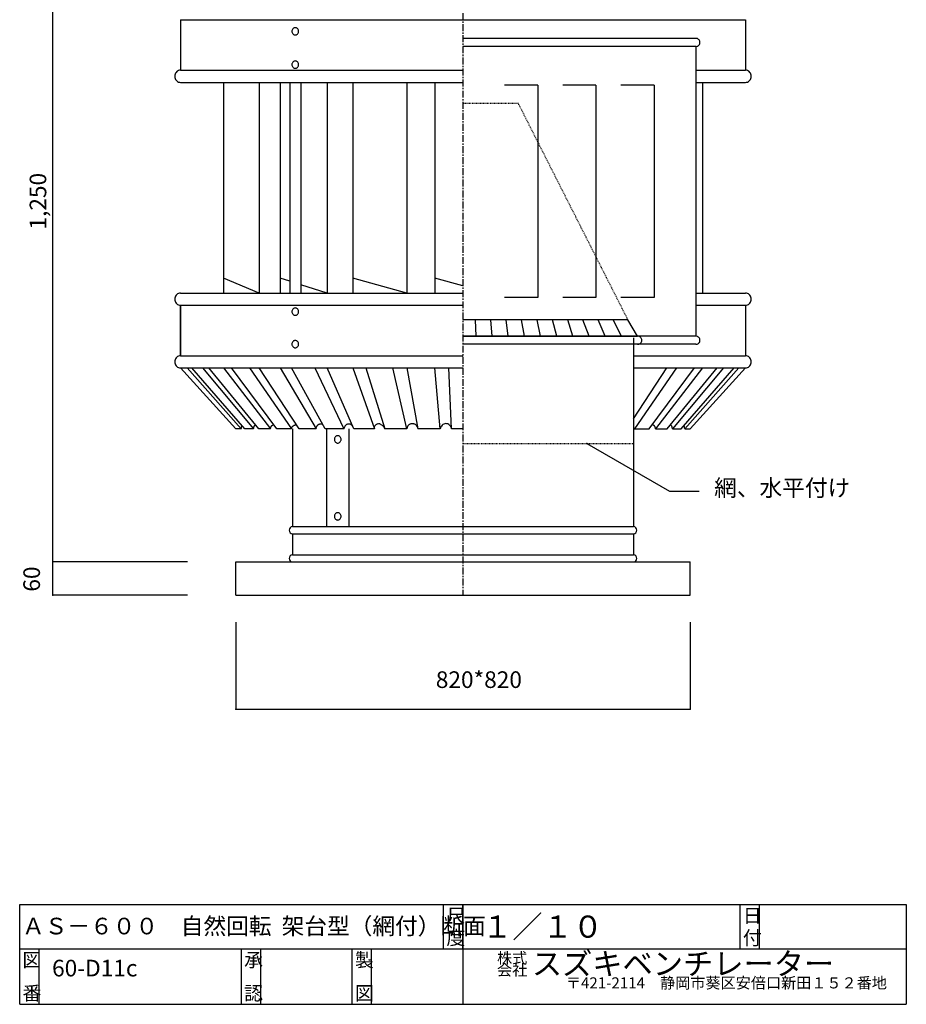
# Model space of a CAD drawing. Extents: x 250 to 1850, y 90 to 2851.
# Drawn here: x 250 to 1850, y 90 to 1866 of the extents above; entities that cross this region are included whole.
import ezdxf

# ---------------------------------------------------------------- set-up
doc = ezdxf.new("R2010")
doc.units = 0
doc.linetypes.add('CENTER2', pattern=[20, 12.5, -2.5, 2.5, -2.5])
doc.linetypes.add('DASHED1', pattern=[2.5, 1.25, -1.25])
for name, color, linetype in [('0-1', 7, 'CONTINUOUS'), ('0-2', 7, 'CONTINUOUS'), ('0-4', 7, 'CONTINUOUS'), ('0-8', 7, 'CONTINUOUS'), ('0-d', 7, 'CONTINUOUS')]:
    doc.layers.add(name, color=color, linetype=linetype)
doc.styles.get("Standard").update_dxf_attribs({"font": 'TXT', "bigfont": 'BIGFONT'})

msp = doc.modelspace()

# ---------------------------------------------------------------- linework, layer by layer
at = {"layer": '0-1', "color": 7, "linetype": 'CENTER2'}
msp.add_line((1050, 2137.8376), (1050, 827.83768), dxfattribs=at)
at = {"layer": '0-2', "color": 3, "linetype": 'CONTINUOUS'}
for p, q in [((539.99982, 1865.9075), (1560.0012, 1865.9075)), ((539.99982, 1865.9075), (539.99982, 1774.7667)), ((1560.0002, 1865.9075), (1560.0002, 1774.7667)), ((741.58796, 1847.1896), (741.3173, 1846.0819)), ((742.02991, 1848.2289), (741.58796, 1847.1896)), ((742.62973, 1849.1683), (742.02991, 1848.2289)), ((743.36919, 1849.9792), (742.62973, 1849.1683)), ((744.22582, 1850.637), (743.36919, 1849.9792)), ((745.1736, 1851.1216), (744.22582, 1850.637)), ((746.18372, 1851.4184), (745.1736, 1851.1216)), ((747.22549, 1851.5184), (746.18372, 1851.4184)), ((748.26726, 1851.4184), (747.22549, 1851.5184)), ((749.27738, 1851.1216), (748.26726, 1851.4184)), ((750.22516, 1850.637), (749.27738, 1851.1216)), ((751.08179, 1849.9792), (750.22516, 1850.637)), ((751.82125, 1849.1683), (751.08179, 1849.9792)), ((752.42107, 1848.2289), (751.82125, 1849.1683)), ((752.86302, 1847.1896), (752.42107, 1848.2289)), ((753.13368, 1846.0819), (752.86302, 1847.1896)), ((741.3173, 1846.0819), (741.22616, 1844.9394)), ((741.22616, 1844.9394), (741.3173, 1843.797)), ((741.3173, 1843.797), (741.58796, 1842.6893)), ((741.58796, 1842.6893), (742.02991, 1841.65)), ((742.02991, 1841.65), (742.62973, 1840.7106)), ((742.62973, 1840.7106), (743.36919, 1839.8997)), ((743.36919, 1839.8997), (744.22582, 1839.2419)), ((744.22582, 1839.2419), (745.1736, 1838.7573)), ((745.1736, 1838.7573), (746.18372, 1838.4605)), ((746.18372, 1838.4605), (747.22549, 1838.3605)), ((747.22549, 1838.3605), (748.26726, 1838.4605)), ((748.26726, 1838.4605), (749.27738, 1838.7573)), ((749.27738, 1838.7573), (750.22516, 1839.2419)), ((750.22516, 1839.2419), (751.08179, 1839.8997)), ((751.08179, 1839.8997), (751.82125, 1840.7106)), ((751.82125, 1840.7106), (752.42107, 1841.65)), ((752.42107, 1841.65), (752.86302, 1842.6893)), ((752.86302, 1842.6893), (753.13368, 1843.797)), ((753.22482, 1844.9394), (753.13368, 1846.0819)), ((753.13368, 1843.797), (753.22482, 1844.9394)), ((1469.9999, 1832.2092), (1050, 1832.2092)), ((1470.3222, 1832.2085), (1470.0004, 1832.2085)), ((1471.6221, 1832.0694), (1470.3222, 1832.2085)), ((1472.8776, 1831.7112), (1471.6221, 1832.0694)), ((1474.0506, 1831.1446), (1472.8776, 1831.7112)), ((1475.1054, 1830.387), (1474.0506, 1831.1446)), ((1476.01, 1829.4614), (1475.1054, 1830.387)), ((1476.7369, 1828.3958), (1476.01, 1829.4614)), ((1469.9999, 1817.5033), (1050, 1817.5033)), ((1470.0004, 1817.504), (1471.3052, 1817.5883)), ((1471.3052, 1817.5883), (1472.5752, 1817.8934)), ((1472.5752, 1817.8934), (1473.7719, 1818.4101)), ((1473.7719, 1818.4101), (1474.8589, 1819.1227)), ((1474.8589, 1819.1227), (1475.8032, 1820.0095)), ((1475.8032, 1820.0095), (1476.576, 1821.0435)), ((1476.576, 1821.0435), (1477.1539, 1822.1934)), ((1477.264, 1827.2226), (1476.7369, 1828.3958)), ((1477.1539, 1822.1934), (1477.5194, 1823.4242)), ((1477.5753, 1825.9776), (1477.264, 1827.2226)), ((1477.5194, 1823.4242), (1477.6613, 1824.6985)), ((1477.6613, 1824.6985), (1477.5753, 1825.9776)), ((741.3173, 1785.9978), (741.22616, 1784.8554)), ((741.22616, 1784.8554), (741.3173, 1783.7129)), ((741.58796, 1787.1055), (741.3173, 1785.9978)), ((741.3173, 1783.7129), (741.58796, 1782.6052)), ((742.02991, 1788.1448), (741.58796, 1787.1055)), ((741.58796, 1782.6052), (742.02991, 1781.5659)), ((742.62973, 1789.0842), (742.02991, 1788.1448)), ((742.02991, 1781.5659), (742.62973, 1780.6265)), ((743.36919, 1789.8951), (742.62973, 1789.0842)), ((742.62973, 1780.6265), (743.36919, 1779.8156)), ((744.22582, 1790.5529), (743.36919, 1789.8951)), ((743.36919, 1779.8156), (744.22582, 1779.1578)), ((745.1736, 1791.0375), (744.22582, 1790.5529)), ((744.22582, 1779.1578), (745.1736, 1778.6732)), ((746.18372, 1791.3344), (745.1736, 1791.0375)), ((745.1736, 1778.6732), (746.18372, 1778.3764)), ((747.22549, 1791.4343), (746.18372, 1791.3344)), ((746.18372, 1778.3764), (747.22549, 1778.2764)), ((748.26726, 1791.3344), (747.22549, 1791.4343)), ((747.22549, 1778.2764), (748.26726, 1778.3764)), ((749.27738, 1791.0375), (748.26726, 1791.3344)), ((748.26726, 1778.3764), (749.27738, 1778.6732)), ((750.22516, 1790.5529), (749.27738, 1791.0375)), ((749.27738, 1778.6732), (750.22516, 1779.1578)), ((751.08179, 1789.8951), (750.22516, 1790.5529)), ((750.22516, 1779.1578), (751.08179, 1779.8156)), ((751.82125, 1789.0842), (751.08179, 1789.8951)), ((751.08179, 1779.8156), (751.82125, 1780.6265)), ((752.42107, 1788.1448), (751.82125, 1789.0842)), ((751.82125, 1780.6265), (752.42107, 1781.5659)), ((752.86302, 1787.1055), (752.42107, 1788.1448)), ((752.42107, 1781.5659), (752.86302, 1782.6052)), ((753.13368, 1785.9978), (752.86302, 1787.1055)), ((752.86302, 1782.6052), (753.13368, 1783.7129)), ((753.22482, 1784.8554), (753.13368, 1785.9978)), ((753.13368, 1783.7129), (753.22482, 1784.8554)), ((530.15329, 1765.7061), (530.0014, 1763.8022)), ((530.0014, 1763.8022), (530.15329, 1761.8982)), ((530.60437, 1767.5522), (530.15329, 1765.7061)), ((530.15329, 1761.8982), (530.60437, 1760.0521)), ((531.34093, 1769.2844), (530.60437, 1767.5522)), ((530.60437, 1760.0521), (531.34093, 1758.32)), ((532.34058, 1770.85), (531.34093, 1769.2844)), ((531.34093, 1758.32), (532.34058, 1756.7544)), ((533.57296, 1772.2014), (532.34058, 1770.85)), ((535.00061, 1773.2976), (533.57296, 1772.2014)), ((536.58016, 1774.1053), (535.00061, 1773.2976)), ((538.26362, 1774.6), (536.58016, 1774.1053)), ((539.99982, 1774.7666), (538.26362, 1774.6)), ((539.99982, 1774.7667), (1050, 1774.7667)), ((1469.9999, 1774.7667), (1560.0012, 1774.7667)), ((1561.7364, 1774.6), (1560.0002, 1774.7666)), ((1563.4199, 1774.1053), (1561.7364, 1774.6)), ((1564.9994, 1773.2976), (1563.4199, 1774.1053)), ((1566.4271, 1772.2014), (1564.9994, 1773.2976)), ((1567.6595, 1770.85), (1566.4271, 1772.2014)), ((1568.6591, 1769.2844), (1567.6595, 1770.85)), ((1567.6595, 1756.7544), (1568.6591, 1758.32)), ((1569.3957, 1767.5522), (1568.6591, 1769.2844)), ((1568.6591, 1758.32), (1569.3957, 1760.0521)), ((1569.8468, 1765.7061), (1569.3957, 1767.5522)), ((1569.3957, 1760.0521), (1569.8468, 1761.8982)), ((1569.9987, 1763.8022), (1569.8468, 1765.7061)), ((1569.8468, 1761.8982), (1569.9987, 1763.8022)), ((532.34058, 1756.7544), (533.57296, 1755.403)), ((533.57296, 1755.403), (535.00061, 1754.3068)), ((535.00061, 1754.3068), (536.58016, 1753.499)), ((536.58016, 1753.499), (538.26362, 1753.0044)), ((538.26362, 1753.0044), (539.99982, 1752.8378)), ((539.99982, 1752.8376), (1050, 1752.8376)), ((617.63605, 1752.8376), (617.63605, 1372.8375)), ((682.30495, 1752.8376), (682.30495, 1372.8375)), ((720.11573, 1752.8376), (720.11573, 1372.8375)), ((737.22521, 1752.8376), (737.22521, 1372.8375)), ((757.22577, 1752.8376), (757.22577, 1372.8375)), ((804.87378, 1752.8376), (804.87378, 1372.8375)), ((851.00473, 1752.8376), (851.00473, 1372.8375)), ((948.55318, 1752.8376), (948.55318, 1372.8375)), ((999.0314, 1752.8376), (999.0314, 1372.8375)), ((1184.9997, 1747.7765), (1125, 1747.7765)), ((1184.9997, 1747.7765), (1184.9997, 1364.8402)), ((1290.0003, 1747.7765), (1230.0001, 1747.7765)), ((1290.0003, 1747.7765), (1290.0003, 1364.8402)), ((1394.9999, 1747.7765), (1334.9997, 1747.7765)), ((1394.9999, 1747.7765), (1394.9999, 1364.8402)), ((1469.9999, 1752.8376), (1560.0012, 1752.8376)), ((1482.364, 1752.8376), (1482.364, 1372.8375)), ((1560.0002, 1752.8378), (1561.7364, 1753.0044)), ((1561.7364, 1753.0044), (1563.4199, 1753.499)), ((1563.4199, 1753.499), (1564.9994, 1754.3068)), ((1564.9994, 1754.3068), (1566.4271, 1755.403)), ((1566.4271, 1755.403), (1567.6595, 1756.7544)), ((682.30495, 1372.8375), (617.63605, 1399.418)), ((737.22521, 1394.0525), (720.11573, 1399.418)), ((804.87378, 1372.8375), (757.22577, 1387.7799)), ((948.55318, 1372.8375), (851.00473, 1399.418)), ((1050, 1386.1275), (999.0314, 1399.418)), ((532.34207, 1368.9207), (531.34242, 1367.3551)), ((533.57444, 1370.2721), (532.34207, 1368.9207)), ((535.00209, 1371.3684), (533.57444, 1370.2721)), ((536.58165, 1372.1761), (535.00209, 1371.3684)), ((538.2651, 1372.6707), (536.58165, 1372.1761)), ((540.00131, 1372.8373), (538.2651, 1372.6707)), ((540.00131, 1372.8375), (1050, 1372.8375)), ((1469.9999, 1372.8375), (1560.0032, 1372.8375)), ((1561.7374, 1372.6707), (1560.0012, 1372.8373)), ((1563.4209, 1372.1761), (1561.7374, 1372.6707)), ((1565.0004, 1371.3684), (1563.4209, 1372.1761)), ((1566.4281, 1370.2721), (1565.0004, 1371.3684)), ((1567.6605, 1368.9207), (1566.4281, 1370.2721)), ((1568.6601, 1367.3551), (1567.6605, 1368.9207)), ((530.15478, 1363.7769), (530.00288, 1361.8729)), ((530.00288, 1361.8729), (530.15478, 1359.969)), ((530.60586, 1365.623), (530.15478, 1363.7769)), ((530.15478, 1359.969), (530.60586, 1358.1229)), ((531.34242, 1367.3551), (530.60586, 1365.623)), ((530.60586, 1358.1229), (531.34242, 1356.3907)), ((531.34242, 1356.3907), (532.34207, 1354.8251)), ((532.34207, 1354.8251), (533.57444, 1353.4737)), ((533.57444, 1353.4737), (535.00209, 1352.3775)), ((535.00209, 1352.3775), (536.58165, 1351.5698)), ((536.58165, 1351.5698), (538.2651, 1351.0751)), ((538.2651, 1351.0751), (540.00131, 1350.9085)), ((539.99982, 1259.7672), (539.99982, 1350.9094)), ((540.00131, 1350.9084), (540.00032, 1259.7668)), ((540.00131, 1350.9084), (1050, 1350.9084)), ((1184.9997, 1364.8402), (1125, 1364.8402)), ((1290.0003, 1364.8402), (1230.0001, 1364.8402)), ((1394.9999, 1364.8402), (1334.9997, 1364.8402)), ((1469.9999, 1350.9084), (1560.0032, 1350.9084)), ((1560.0012, 1350.9084), (1560.0002, 1259.7668)), ((1560.0012, 1350.9085), (1561.7374, 1351.0751)), ((1561.7374, 1351.0751), (1563.4209, 1351.5698)), ((1563.4209, 1351.5698), (1565.0004, 1352.3775)), ((1565.0004, 1352.3775), (1566.4281, 1353.4737)), ((1566.4281, 1353.4737), (1567.6605, 1354.8251)), ((1567.6605, 1354.8251), (1568.6601, 1356.3907)), ((1569.3967, 1365.623), (1568.6601, 1367.3551)), ((1568.6601, 1356.3907), (1569.3967, 1358.1229)), ((1569.8477, 1363.7769), (1569.3967, 1365.623)), ((1569.3967, 1358.1229), (1569.8477, 1359.969)), ((1569.9996, 1361.8729), (1569.8477, 1363.7769)), ((1569.8477, 1359.969), (1569.9996, 1361.8729)), ((741.3173, 1340.4716), (741.22616, 1339.3292)), ((741.22616, 1339.3292), (741.3173, 1338.1868)), ((741.58796, 1341.5793), (741.3173, 1340.4716)), ((741.3173, 1338.1868), (741.58796, 1337.079)), ((742.02991, 1342.6186), (741.58796, 1341.5793)), ((741.58796, 1337.079), (742.02991, 1336.0397)), ((742.62973, 1343.558), (742.02991, 1342.6186)), ((742.02991, 1336.0397), (742.62973, 1335.1003)), ((743.36919, 1344.3689), (742.62973, 1343.558)), ((742.62973, 1335.1003), (743.36919, 1334.2894)), ((744.22582, 1345.0267), (743.36919, 1344.3689)), ((743.36919, 1334.2894), (744.22582, 1333.6316)), ((745.1736, 1345.5114), (744.22582, 1345.0267)), ((744.22582, 1333.6316), (745.1736, 1333.147)), ((746.18372, 1345.8082), (745.1736, 1345.5114)), ((745.1736, 1333.147), (746.18372, 1332.8502)), ((747.22549, 1345.9081), (746.18372, 1345.8082)), ((746.18372, 1332.8502), (747.22549, 1332.7502)), ((748.26726, 1345.8082), (747.22549, 1345.9081)), ((747.22549, 1332.7502), (748.26726, 1332.8502)), ((749.27738, 1345.5114), (748.26726, 1345.8082)), ((748.26726, 1332.8502), (749.27738, 1333.147)), ((750.22516, 1345.0267), (749.27738, 1345.5114)), ((749.27738, 1333.147), (750.22516, 1333.6316)), ((751.08179, 1344.3689), (750.22516, 1345.0267)), ((750.22516, 1333.6316), (751.08179, 1334.2894)), ((751.82125, 1343.558), (751.08179, 1344.3689)), ((751.08179, 1334.2894), (751.82125, 1335.1003)), ((752.42107, 1342.6186), (751.82125, 1343.558)), ((751.82125, 1335.1003), (752.42107, 1336.0397)), ((752.86302, 1341.5793), (752.42107, 1342.6186)), ((752.42107, 1336.0397), (752.86302, 1337.079)), ((753.13368, 1340.4716), (752.86302, 1341.5793)), ((752.86302, 1337.079), (753.13368, 1338.1868)), ((753.22482, 1339.3292), (753.13368, 1340.4716)), ((753.13368, 1338.1868), (753.22482, 1339.3292)), ((1347.6775, 1324.5247), (1050, 1324.5247)), ((1071.9395, 1324.5247), (1073.2163, 1295.1135)), ((1102.3944, 1295.1135), (1099.9868, 1324.5247)), ((1131.573, 1295.1135), (1127.9574, 1324.5247)), ((1160.7516, 1295.1135), (1155.8434, 1324.5247)), ((1189.9302, 1295.1135), (1183.6353, 1324.5247)), ((1219.1083, 1295.1135), (1211.3224, 1324.5247)), ((1248.2864, 1295.1135), (1238.8931, 1324.5247)), ((1277.465, 1295.1135), (1266.3312, 1324.5247)), ((1306.6436, 1295.1135), (1293.6228, 1324.5247)), ((1335.8217, 1295.1135), (1320.7457, 1324.5247)), ((1365.0003, 1295.1135), (1347.6775, 1324.5247)), ((741.3173, 1281.8787), (741.22616, 1280.7363)), ((741.22616, 1280.7363), (741.3173, 1279.5939)), ((741.58796, 1282.9864), (741.3173, 1281.8787)), ((741.3173, 1279.5939), (741.58796, 1278.4862)), ((742.02991, 1284.0258), (741.58796, 1282.9864)), ((742.62973, 1284.9651), (742.02991, 1284.0258)), ((743.36919, 1285.776), (742.62973, 1284.9651)), ((744.22582, 1286.4338), (743.36919, 1285.776)), ((745.1736, 1286.9185), (744.22582, 1286.4338)), ((746.18372, 1287.2153), (745.1736, 1286.9185)), ((747.22549, 1287.3152), (746.18372, 1287.2153)), ((748.26726, 1287.2153), (747.22549, 1287.3152)), ((749.27738, 1286.9185), (748.26726, 1287.2153)), ((750.22516, 1286.4338), (749.27738, 1286.9185)), ((751.08179, 1285.776), (750.22516, 1286.4338)), ((751.82125, 1284.9651), (751.08179, 1285.776)), ((752.42107, 1284.0258), (751.82125, 1284.9651)), ((752.86302, 1282.9864), (752.42107, 1284.0258)), ((753.13368, 1281.8787), (752.86302, 1282.9864)), ((752.86302, 1278.4862), (753.13368, 1279.5939)), ((753.22482, 1280.7363), (753.13368, 1281.8787)), ((753.13368, 1279.5939), (753.22482, 1280.7363)), ((1050, 1295.1135), (1365.0003, 1295.1135)), ((1469.9999, 1295.1135), (1050, 1295.1135)), ((1469.9999, 1280.4082), (1050, 1280.4082)), ((1357.4999, 1292.2507), (1357.4999, 951.55388)), ((1365.3216, 1295.1129), (1364.9998, 1295.1129)), ((1364.9998, 1280.4083), (1366.3046, 1280.4926)), ((1366.6215, 1294.9738), (1365.3216, 1295.1129)), ((1366.3046, 1280.4926), (1367.5746, 1280.7978)), ((1367.877, 1294.6155), (1366.6215, 1294.9738)), ((1367.5746, 1280.7978), (1368.7713, 1281.3145)), ((1369.05, 1294.049), (1367.877, 1294.6155)), ((1368.7713, 1281.3145), (1369.8583, 1282.0271)), ((1370.1048, 1293.2914), (1369.05, 1294.049)), ((1369.8583, 1282.0271), (1370.8026, 1282.9138)), ((1371.0094, 1292.3657), (1370.1048, 1293.2914)), ((1370.8026, 1282.9138), (1371.5754, 1283.9479)), ((1371.7363, 1291.3002), (1371.0094, 1292.3657)), ((1371.5754, 1283.9479), (1372.1533, 1285.0978)), ((1372.2634, 1290.127), (1371.7363, 1291.3002)), ((1372.1533, 1285.0978), (1372.5188, 1286.3286)), ((1372.5747, 1288.882), (1372.2634, 1290.127)), ((1372.5188, 1286.3286), (1372.6607, 1287.6029)), ((1372.6607, 1287.6029), (1372.5747, 1288.882)), ((1470.3222, 1295.1129), (1470.0004, 1295.1129)), ((1470.0004, 1280.4083), (1471.3052, 1280.4926)), ((1471.6221, 1294.9738), (1470.3222, 1295.1129)), ((1471.3052, 1280.4926), (1472.5752, 1280.7978)), ((1472.8776, 1294.6155), (1471.6221, 1294.9738)), ((1472.5752, 1280.7978), (1473.7719, 1281.3145)), ((1474.0506, 1294.049), (1472.8776, 1294.6155)), ((1473.7719, 1281.3145), (1474.8589, 1282.0271)), ((1475.1054, 1293.2914), (1474.0506, 1294.049)), ((1474.8589, 1282.0271), (1475.8032, 1282.9138)), ((1476.01, 1292.3657), (1475.1054, 1293.2914)), ((1475.8032, 1282.9138), (1476.576, 1283.9479)), ((1476.7369, 1291.3002), (1476.01, 1292.3657)), ((1476.576, 1283.9479), (1477.1539, 1285.0978)), ((1477.264, 1290.127), (1476.7369, 1291.3002)), ((1477.1539, 1285.0978), (1477.5194, 1286.3286)), ((1477.5753, 1288.882), (1477.264, 1290.127)), ((1477.5194, 1286.3286), (1477.6613, 1287.6029)), ((1477.6613, 1287.6029), (1477.5753, 1288.882)), ((741.58796, 1278.4862), (742.02991, 1277.4468)), ((742.02991, 1277.4468), (742.62973, 1276.5074)), ((742.62973, 1276.5074), (743.36919, 1275.6965)), ((743.36919, 1275.6965), (744.22582, 1275.0388)), ((744.22582, 1275.0388), (745.1736, 1274.5541)), ((745.1736, 1274.5541), (746.18372, 1274.2573)), ((746.18372, 1274.2573), (747.22549, 1274.1573)), ((747.22549, 1274.1573), (748.26726, 1274.2573)), ((748.26726, 1274.2573), (749.27738, 1274.5541)), ((749.27738, 1274.5541), (750.22516, 1275.0388)), ((750.22516, 1275.0388), (751.08179, 1275.6965)), ((751.08179, 1275.6965), (751.82125, 1276.5074)), ((751.82125, 1276.5074), (752.42107, 1277.4468)), ((752.42107, 1277.4468), (752.86302, 1278.4862)), ((530.15379, 1250.7061), (530.00189, 1248.8022)), ((530.00189, 1248.8022), (530.15379, 1246.8983)), ((530.60487, 1252.5522), (530.15379, 1250.7061)), ((530.15379, 1246.8983), (530.60487, 1245.0522)), ((531.34143, 1254.2844), (530.60487, 1252.5522)), ((530.60487, 1245.0522), (531.34143, 1243.32)), ((532.34108, 1255.85), (531.34143, 1254.2844)), ((531.34143, 1243.32), (532.34108, 1241.7544)), ((533.57345, 1257.2014), (532.34108, 1255.85)), ((535.00111, 1258.2976), (533.57345, 1257.2014)), ((536.58066, 1259.1054), (535.00111, 1258.2976)), ((538.26411, 1259.6), (536.58066, 1259.1054)), ((540.00032, 1259.7666), (538.26411, 1259.6)), ((540.00032, 1259.7668), (1050, 1259.7668)), ((1357.5, 1259.7668), (1560.0017, 1259.7668)), ((1561.7364, 1259.6), (1560.0002, 1259.7666)), ((1563.4199, 1259.1054), (1561.7364, 1259.6)), ((1564.9994, 1258.2976), (1563.4199, 1259.1054)), ((1566.4271, 1257.2014), (1564.9994, 1258.2976)), ((1567.6595, 1255.85), (1566.4271, 1257.2014)), ((1568.6591, 1254.2844), (1567.6595, 1255.85)), ((1567.6595, 1241.7544), (1568.6591, 1243.32)), ((1569.3957, 1252.5522), (1568.6591, 1254.2844)), ((1568.6591, 1243.32), (1569.3957, 1245.0522)), ((1569.8468, 1250.7061), (1569.3957, 1252.5522)), ((1569.3957, 1245.0522), (1569.8468, 1246.8983)), ((1569.9987, 1248.8022), (1569.8468, 1250.7061)), ((1569.8468, 1246.8983), (1569.9987, 1248.8022)), ((532.34108, 1241.7544), (533.57345, 1240.403)), ((533.57345, 1240.403), (535.00111, 1239.3068)), ((535.00111, 1239.3068), (536.58066, 1238.499)), ((536.58066, 1238.499), (538.26411, 1238.0044)), ((538.26411, 1238.0044), (540.00032, 1237.8378)), ((539.99982, 1237.8376), (640.00016, 1128.1886)), ((539.99982, 1237.8376), (1050, 1237.8376)), ((540.00032, 1237.8376), (640.00016, 1128.1886)), ((540.00032, 1237.8376), (1050, 1237.8376)), ((552.39112, 1237.8376), (649.96159, 1128.1886)), ((656.39775, 1128.1886), (560.39728, 1237.8376)), ((579.92573, 1237.8376), (672.09707, 1128.1886)), ((681.32261, 1128.1886), (591.401, 1237.8376)), ((617.63605, 1237.8376), (702.41364, 1128.1886)), ((714.22815, 1128.1886), (632.332, 1237.8376)), ((664.70554, 1237.8376), (740.25338, 1128.1886)), ((754.40199, 1128.1886), (682.30495, 1237.8376)), ((720.11573, 1237.8376), (784.79873, 1128.1886)), ((800.97462, 1128.1886), (740.23655, 1237.8376)), ((782.66704, 1237.8376), (835.08519, 1128.1886)), ((852.93797, 1128.1886), (804.87378, 1237.8376)), ((851.00473, 1237.8376), (890.02376, 1128.1886)), ((874.8171, 1237.8376), (909.16719, 1128.1886)), ((948.42501, 1128.1886), (923.65034, 1237.8376)), ((948.55318, 1237.8376), (968.44487, 1128.1886)), ((1009.0255, 1128.1886), (999.0314, 1237.8376)), ((1029.4882, 1128.1886), (1024.485, 1237.8376)), ((1357.5, 1237.8376), (1560.0017, 1237.8376)), ((1357.5, 1146.2896), (1417.6956, 1237.8376)), ((1435.2945, 1237.8376), (1359.7463, 1128.1886)), ((1385.7719, 1128.1886), (1467.6676, 1237.8376)), ((1482.364, 1237.8376), (1397.5862, 1128.1886)), ((1418.6774, 1128.1886), (1508.5991, 1237.8376)), ((1520.0748, 1237.8376), (1427.903, 1128.1886)), ((1443.6021, 1128.1886), (1539.6028, 1237.8376)), ((1547.6089, 1237.8376), (1450.039, 1128.1886)), ((1560.0002, 1237.8376), (1460.0004, 1128.1886)), ((1560.0002, 1237.8376), (1460.0004, 1128.1886)), ((1560.0002, 1237.8378), (1561.7364, 1238.0044)), ((1561.7364, 1238.0044), (1563.4199, 1238.499)), ((1563.4199, 1238.499), (1564.9994, 1239.3068)), ((1564.9994, 1239.3068), (1566.4271, 1240.403)), ((1566.4271, 1240.403), (1567.6595, 1241.7544)), ((790.42527, 1136.3616), (791.01665, 1136.5902)), ((791.01665, 1136.5902), (791.62065, 1136.7788)), ((791.62065, 1136.7788), (792.23504, 1136.9272)), ((792.23504, 1136.9272), (792.8581, 1137.0356)), ((792.8581, 1137.0356), (793.48956, 1137.1054)), ((793.64891, 1137.098), (794.00473, 1137.0589)), ((794.00473, 1137.0589), (794.35387, 1137.0029)), ((794.35387, 1137.0029), (794.69732, 1136.9317)), ((794.69732, 1136.9317), (795.03408, 1136.8425)), ((795.03408, 1136.8425), (795.36541, 1136.7367)), ((795.36541, 1136.7367), (795.69029, 1136.614)), ((795.69029, 1136.614), (796.009, 1136.4744)), ((841.2504, 1136.4294), (841.90834, 1136.708)), ((841.90834, 1136.708), (842.58064, 1136.9312)), ((842.58064, 1136.9312), (843.26654, 1137.1054)), ((843.26654, 1137.1054), (843.44965, 1137.1197)), ((843.44965, 1137.1197), (843.62879, 1137.1306)), ((843.62879, 1137.1306), (843.80398, 1137.1375)), ((843.80398, 1137.1375), (843.97546, 1137.1409)), ((843.97546, 1137.1409), (844.14297, 1137.1409)), ((844.14297, 1137.1409), (844.30628, 1137.1375)), ((844.30628, 1137.1375), (844.46687, 1137.1306)), ((844.46687, 1137.1306), (844.62251, 1137.1197)), ((844.62251, 1137.1197), (844.77493, 1137.1054)), ((844.77493, 1137.1054), (845.49053, 1136.9564)), ((845.49053, 1136.9564), (846.20019, 1136.7197)), ((846.20019, 1136.7197), (846.90391, 1136.3942)), ((894.72165, 1136.558), (895.62481, 1136.9431)), ((895.62481, 1136.9431), (896.62051, 1137.3009)), ((897.39549, 1137.2345), (896.62051, 1137.3009)), ((898.20412, 1137.1158), (897.39549, 1137.2345)), ((899.04245, 1136.9332), (898.20412, 1137.1158)), ((899.90601, 1136.6793), (899.04245, 1136.9332)), ((900.79234, 1136.3448), (899.90601, 1136.6793)), ((955.68044, 1136.9643), (954.78767, 1136.5684)), ((956.63209, 1137.3009), (955.68044, 1136.9643)), ((956.63209, 1137.3009), (957.12202, 1137.3335)), ((957.12202, 1137.3335), (957.61443, 1137.3563)), ((957.61443, 1137.3563), (958.11079, 1137.3701)), ((958.11079, 1137.3701), (958.60963, 1137.3741)), ((958.60963, 1137.3741), (959.11243, 1137.3687)), ((959.11243, 1137.3687), (959.6177, 1137.3543)), ((959.6177, 1137.3543), (960.12594, 1137.3296)), ((960.12594, 1137.3296), (960.63765, 1137.2954)), ((960.63765, 1137.2954), (961.15282, 1137.2519)), ((961.15282, 1137.2519), (961.9758, 1137.0099)), ((961.9758, 1137.0099), (962.7493, 1136.6818)), ((962.7493, 1136.6818), (963.47281, 1136.2725)), ((1017.135, 1137.0808), (1015.3908, 1136.5064)), ((1018.9437, 1137.3144), (1017.135, 1137.0808)), ((1020.7619, 1137.2), (1018.9437, 1137.3144)), ((1022.5344, 1136.7411), (1020.7619, 1137.2)), ((1024.2072, 1135.9517), (1022.5344, 1136.7411)), ((649.96159, 1128.1886), (640.00016, 1128.1886)), ((649.96159, 1128.1886), (650.08333, 1129.1858)), ((650.08333, 1129.1858), (650.212, 1130.0974)), ((650.212, 1130.0974), (650.34809, 1130.9219)), ((650.34809, 1130.9219), (650.49087, 1131.6612)), ((650.49087, 1131.6612), (650.64081, 1132.3145)), ((650.64081, 1132.3145), (650.79794, 1132.8816)), ((650.79794, 1132.8816), (650.96174, 1133.3626)), ((650.96174, 1133.3626), (651.13347, 1133.7575)), ((651.13347, 1133.7575), (651.31162, 1134.0653)), ((672.09707, 1128.1886), (656.39775, 1128.1886)), ((672.09707, 1128.1886), (672.16486, 1128.979)), ((672.16486, 1128.979), (672.27621, 1129.7251)), ((672.27621, 1129.7251), (672.42591, 1130.429)), ((672.42591, 1130.429), (672.61149, 1131.0895)), ((672.61149, 1131.0895), (672.82751, 1131.7062)), ((672.82751, 1131.7062), (673.07, 1132.2788)), ((673.07, 1132.2788), (673.33476, 1132.8083)), ((673.33476, 1132.8083), (673.61684, 1133.2923)), ((673.61684, 1133.2923), (673.91228, 1133.7338)), ((673.91228, 1133.7338), (674.21663, 1134.1292)), ((674.21663, 1134.1292), (674.52569, 1134.4804)), ((674.52569, 1134.4804), (674.83573, 1134.7859)), ((674.83573, 1134.7859), (675.14156, 1135.0467)), ((675.14156, 1135.0467), (675.43899, 1135.2615)), ((702.41364, 1128.1886), (681.32261, 1128.1886)), ((702.41364, 1128.1886), (702.61431, 1129.068)), ((702.61431, 1129.068), (702.85903, 1129.8905)), ((702.85903, 1129.8905), (703.14582, 1130.658)), ((703.14582, 1130.658), (703.47293, 1131.3702)), ((703.47293, 1131.3702), (703.83815, 1132.0284)), ((703.83815, 1132.0284), (704.2395, 1132.6322)), ((704.2395, 1132.6322), (704.67598, 1133.182)), ((704.67598, 1133.182), (705.14612, 1133.6778)), ((705.14612, 1133.6778), (705.64743, 1134.1218)), ((705.64743, 1134.1218), (706.17844, 1134.5132)), ((706.17844, 1134.5132), (706.73716, 1134.8517)), ((706.73716, 1134.8517), (707.32211, 1135.1387)), ((707.32211, 1135.1387), (707.9313, 1135.3748)), ((707.9313, 1135.3748), (708.56326, 1135.5607)), ((740.25338, 1128.1886), (714.22815, 1128.1886)), ((740.23655, 1128.1886), (740.54041, 1129.1106)), ((740.54041, 1129.1106), (740.89672, 1129.9628)), ((740.89672, 1129.9628), (741.30054, 1130.7495)), ((741.30054, 1130.7495), (741.74791, 1131.4682)), ((741.74791, 1131.4682), (742.23438, 1132.12)), ((742.23438, 1132.12), (742.75549, 1132.7034)), ((742.50013, 1128.1886), (742.50013, 951.55388)), ((742.75549, 1132.7034), (743.30629, 1133.2196)), ((743.30629, 1133.2196), (743.88233, 1133.6694)), ((743.88233, 1133.6694), (744.47916, 1134.0535)), ((744.47916, 1134.0535), (745.09083, 1134.3732)), ((745.09083, 1134.3732), (745.71289, 1134.6305)), ((745.71289, 1134.6305), (746.3404, 1134.827)), ((746.3404, 1134.827), (746.96741, 1134.9619)), ((746.96741, 1134.9619), (747.58898, 1135.0407)), ((747.58898, 1135.0407), (748.19917, 1135.0645)), ((748.19917, 1135.0645), (748.79203, 1135.0352)), ((748.79203, 1135.0352), (749.36263, 1134.9571)), ((749.36263, 1134.9571), (749.90452, 1134.8319)), ((749.90452, 1134.8319), (750.41177, 1134.6632)), ((784.79873, 1128.1886), (754.40199, 1128.1886)), ((784.79873, 1128.1886), (784.93507, 1129.1368)), ((784.93507, 1129.1368), (785.12808, 1130.0187)), ((785.12808, 1130.0187), (785.37354, 1130.8392)), ((785.37354, 1130.8392), (785.6675, 1131.5979)), ((785.6675, 1131.5979), (786.00451, 1132.3001)), ((786.00451, 1132.3001), (786.3821, 1132.9468)), ((786.3821, 1132.9468), (786.79533, 1133.5408)), ((786.79533, 1133.5408), (787.24097, 1134.0836)), ((787.24097, 1134.0836), (787.7158, 1134.577)), ((787.7158, 1134.577), (788.21662, 1135.0229)), ((788.21662, 1135.0229), (788.7402, 1135.4228)), ((788.7402, 1135.4228), (789.28507, 1135.7796)), ((789.28507, 1135.7796), (789.84675, 1136.0914)), ((789.84675, 1136.0914), (790.42527, 1136.3616)), ((796.009, 1136.4744), (796.32127, 1136.318)), ((796.32127, 1136.318), (796.62809, 1136.1448)), ((835.08519, 1128.1886), (800.97462, 1128.1886)), ((803.93499, 1128.1886), (803.93499, 951.5566)), ((835.08519, 1128.1886), (835.55533, 1129.4321)), ((835.55533, 1129.4321), (836.04526, 1130.5606)), ((836.04526, 1130.5606), (836.5535, 1131.5781)), ((836.5535, 1131.5781), (837.08104, 1132.4921)), ((837.08104, 1132.4921), (837.6264, 1133.3067)), ((837.6264, 1133.3067), (838.18957, 1134.0281)), ((838.18957, 1134.0281), (838.76907, 1134.6622)), ((838.76907, 1134.6622), (839.3659, 1135.2135)), ((839.3659, 1135.2135), (839.97831, 1135.6885)), ((839.97831, 1135.6885), (840.60656, 1136.0917)), ((840.60656, 1136.0917), (841.2504, 1136.4294)), ((843.93512, 1128.1886), (843.93512, 951.5566)), ((846.90391, 1136.3942), (847.60193, 1135.9815)), ((847.60193, 1135.9815), (848.29402, 1135.4817)), ((848.29402, 1135.4817), (848.98042, 1134.8928)), ((848.98042, 1134.8928), (849.66088, 1134.2158)), ((849.66088, 1134.2158), (850.3359, 1133.4507)), ((850.3359, 1133.4507), (851.00473, 1132.5985)), ((890.02376, 1128.1886), (852.93797, 1128.1886)), ((890.02376, 1128.1886), (890.05098, 1129.2472)), ((890.05098, 1129.2472), (890.13461, 1130.2266)), ((890.13461, 1130.2266), (890.27665, 1131.1287)), ((890.27665, 1131.1287), (890.48103, 1131.9596)), ((890.48103, 1131.9596), (890.75024, 1132.7226)), ((890.75024, 1132.7226), (891.088, 1133.4238)), ((891.088, 1133.4238), (891.49727, 1134.0653)), ((891.49727, 1134.0653), (891.98076, 1134.6547)), ((891.98076, 1134.6547), (892.54171, 1135.1932)), ((892.54171, 1135.1932), (893.18357, 1135.6876)), ((893.18357, 1135.6876), (893.90956, 1136.1409)), ((893.90956, 1136.1409), (894.72165, 1136.558)), ((901.69748, 1135.9192), (900.79234, 1136.3448)), ((902.61746, 1135.3951), (901.69748, 1135.9192)), ((903.54833, 1134.7621), (902.61746, 1135.3951)), ((904.48711, 1134.0134), (903.54833, 1134.7621)), ((905.42986, 1133.1369), (904.48711, 1134.0134)), ((906.3731, 1132.1254), (905.42986, 1133.1369)), ((907.31238, 1130.9699), (906.3731, 1132.1254)), ((908.24523, 1129.6609), (907.31238, 1130.9699)), ((909.16719, 1128.1886), (908.24523, 1129.6609)), ((948.42501, 1128.1886), (909.16719, 1128.1886)), ((948.66205, 1129.0753), (948.42501, 1128.1886)), ((948.95007, 1129.938), (948.66205, 1129.0753)), ((949.29055, 1130.7724), (948.95007, 1129.938)), ((949.6825, 1131.5781), (949.29055, 1130.7724)), ((950.12789, 1132.3506), (949.6825, 1131.5781)), ((950.62772, 1133.0865), (950.12789, 1132.3506)), ((951.18099, 1133.7823), (950.62772, 1133.0865)), ((951.78969, 1134.4365), (951.18099, 1133.7823)), ((952.45432, 1135.0462), (951.78969, 1134.4365)), ((953.17486, 1135.6054), (952.45432, 1135.0462)), ((953.95232, 1136.1151), (953.17486, 1135.6054)), ((954.78767, 1136.5684), (953.95232, 1136.1151)), ((963.47281, 1136.2725), (964.14832, 1135.788)), ((964.14832, 1135.788), (964.77633, 1135.2347)), ((964.77633, 1135.2347), (965.35781, 1134.6196)), ((965.35781, 1134.6196), (965.89376, 1133.9481)), ((965.89376, 1133.9481), (966.38518, 1133.2265)), ((966.38518, 1133.2265), (966.83305, 1132.4609)), ((966.83305, 1132.4609), (967.23786, 1131.6573)), ((967.23786, 1131.6573), (967.59961, 1130.8219)), ((967.59961, 1130.8219), (967.92178, 1129.9618)), ((967.92178, 1129.9618), (968.20287, 1129.0819)), ((968.20287, 1129.0819), (968.44487, 1128.1886)), ((1009.0255, 1128.1886), (968.44487, 1128.1886)), ((1009.3361, 1129.4566), (1009.0263, 1128.1888)), ((1010.056, 1131.2911), (1009.3361, 1129.4566)), ((1011.0555, 1132.9607), (1010.056, 1131.2911)), ((1012.3041, 1134.4145), (1011.0555, 1132.9607)), ((1013.764, 1135.6085), (1012.3041, 1134.4145)), ((1015.3908, 1136.5064), (1013.764, 1135.6085)), ((1025.7297, 1134.8557), (1024.2072, 1135.9517)), ((1027.0554, 1133.4864), (1025.7297, 1134.8557)), ((1028.1442, 1131.8855), (1027.0554, 1133.4864)), ((1028.963, 1130.1015), (1028.1442, 1131.8855)), ((1029.4868, 1128.1888), (1028.963, 1130.1015)), ((1050, 1128.1886), (1029.4882, 1128.1886)), ((1357.5, 1128.1886), (1385.7719, 1128.1886)), ((1392.0687, 1135.3748), (1391.4368, 1135.5607)), ((1392.6779, 1135.1396), (1392.0687, 1135.3748)), ((1393.2634, 1134.8521), (1392.6779, 1135.1396)), ((1393.8221, 1134.5132), (1393.2634, 1134.8521)), ((1394.3531, 1134.1218), (1393.8221, 1134.5132)), ((1394.8539, 1133.6788), (1394.3531, 1134.1218)), ((1395.3241, 1133.182), (1394.8539, 1133.6788)), ((1395.7606, 1132.6322), (1395.3241, 1133.182)), ((1396.1624, 1132.0284), (1395.7606, 1132.6322)), ((1396.5281, 1131.3702), (1396.1624, 1132.0284)), ((1396.8547, 1130.6586), (1396.5281, 1131.3702)), ((1397.1408, 1129.8905), (1396.8547, 1130.6586)), ((1397.3857, 1129.068), (1397.1408, 1129.8905)), ((1397.5862, 1128.1886), (1397.3857, 1129.068)), ((1397.5862, 1128.1886), (1418.6774, 1128.1886)), ((1424.859, 1135.0467), (1424.5616, 1135.2615)), ((1425.1648, 1134.7859), (1424.859, 1135.0467)), ((1425.4741, 1134.4804), (1425.1648, 1134.7859)), ((1425.7839, 1134.1302), (1425.4741, 1134.4804)), ((1426.0878, 1133.7341), (1425.7839, 1134.1302)), ((1426.3832, 1133.2928), (1426.0878, 1133.7341)), ((1426.6658, 1132.8083), (1426.3832, 1133.2928)), ((1426.9305, 1132.2788), (1426.6658, 1132.8083)), ((1427.1725, 1131.7062), (1426.9305, 1132.2788)), ((1427.3888, 1131.0895), (1427.1725, 1131.7062)), ((1427.5739, 1130.429), (1427.3888, 1131.0895)), ((1427.7243, 1129.7247), (1427.5739, 1130.429)), ((1427.8352, 1128.978), (1427.7243, 1129.7247)), ((1427.903, 1128.1886), (1427.8352, 1128.978)), ((1427.903, 1128.1886), (1443.6021, 1128.1886)), ((1448.8671, 1133.7575), (1448.6884, 1134.0663)), ((1449.0383, 1133.3631), (1448.8671, 1133.7575)), ((1449.2026, 1132.8816), (1449.0383, 1133.3631)), ((1449.359, 1132.3145), (1449.2026, 1132.8816)), ((1449.5094, 1131.6622), (1449.359, 1132.3145)), ((1449.6525, 1130.9219), (1449.5094, 1131.6622)), ((1449.7881, 1130.0979), (1449.6525, 1130.9219)), ((1449.9172, 1129.1858), (1449.7881, 1130.0979)), ((1450.039, 1128.1886), (1449.9172, 1129.1858)), ((1450.039, 1128.1886), (1460.0004, 1128.1886)), ((818.02621, 1110.0228), (817.93506, 1108.8804)), ((817.93506, 1108.8804), (818.02621, 1107.738)), ((818.2969, 1111.1305), (818.02621, 1110.0228)), ((818.02621, 1107.738), (818.2969, 1106.6303)), ((818.7389, 1112.1699), (818.2969, 1111.1305)), ((818.2969, 1106.6303), (818.7389, 1105.5909)), ((819.33879, 1113.1093), (818.7389, 1112.1699)), ((818.7389, 1105.5909), (819.33879, 1104.6515)), ((820.07833, 1113.9202), (819.33879, 1113.1093)), ((819.33879, 1104.6515), (820.07833, 1103.8406)), ((820.93506, 1114.578), (820.07833, 1113.9202)), ((820.07833, 1103.8406), (820.93506, 1103.1829)), ((821.88294, 1115.0626), (820.93506, 1114.578)), ((820.93506, 1103.1829), (821.88294, 1102.6982)), ((822.89317, 1115.3594), (821.88294, 1115.0626)), ((821.88294, 1102.6982), (822.89317, 1102.4014)), ((823.93506, 1115.4594), (822.89317, 1115.3594)), ((822.89317, 1102.4014), (823.93506, 1102.3015)), ((824.97694, 1115.3594), (823.93506, 1115.4594)), ((823.93506, 1102.3015), (824.97694, 1102.4014)), ((825.98718, 1115.0626), (824.97694, 1115.3594)), ((824.97694, 1102.4014), (825.98718, 1102.6982)), ((826.93506, 1114.578), (825.98718, 1115.0626)), ((825.98718, 1102.6982), (826.93506, 1103.1829)), ((827.79178, 1113.9202), (826.93506, 1114.578)), ((826.93506, 1103.1829), (827.79178, 1103.8406)), ((828.53132, 1113.1093), (827.79178, 1113.9202)), ((827.79178, 1103.8406), (828.53132, 1104.6515)), ((829.13121, 1112.1699), (828.53132, 1113.1093)), ((828.53132, 1104.6515), (829.13121, 1105.5909)), ((829.57321, 1111.1305), (829.13121, 1112.1699)), ((829.13121, 1105.5909), (829.57321, 1106.6303)), ((829.8439, 1110.0228), (829.57321, 1111.1305)), ((829.57321, 1106.6303), (829.8439, 1107.738)), ((829.93506, 1108.8804), (829.8439, 1110.0228)), ((829.8439, 1107.738), (829.93506, 1108.8804)), ((818.02621, 971.23524), (817.93506, 970.09282)), ((817.93506, 970.09282), (818.02621, 968.9504)), ((818.2969, 972.34295), (818.02621, 971.23524)), ((818.02621, 968.9504), (818.2969, 967.84269)), ((818.7389, 973.38229), (818.2969, 972.34295)), ((818.2969, 967.84269), (818.7389, 966.80334)), ((819.33879, 974.32168), (818.7389, 973.38229)), ((818.7389, 966.80334), (819.33879, 965.86395)), ((820.07833, 975.13258), (819.33879, 974.32168)), ((819.33879, 965.86395), (820.07833, 965.05305)), ((820.93506, 975.79035), (820.07833, 975.13258)), ((820.07833, 965.05305), (820.93506, 964.39528)), ((821.88294, 976.27501), (820.93506, 975.79035)), ((820.93506, 964.39528), (821.88294, 963.91063)), ((822.89317, 976.57182), (821.88294, 976.27501)), ((821.88294, 963.91063), (822.89317, 963.61382)), ((823.93506, 976.67176), (822.89317, 976.57182)), ((822.89317, 963.61382), (823.93506, 963.51387)), ((824.97694, 976.57182), (823.93506, 976.67176)), ((823.93506, 963.51387), (824.97694, 963.61382)), ((825.98718, 976.27501), (824.97694, 976.57182)), ((824.97694, 963.61382), (825.98718, 963.91063)), ((826.93506, 975.79035), (825.98718, 976.27501)), ((825.98718, 963.91063), (826.93506, 964.39528)), ((827.79178, 975.13258), (826.93506, 975.79035)), ((826.93506, 964.39528), (827.79178, 965.05305)), ((828.53132, 974.32168), (827.79178, 975.13258)), ((827.79178, 965.05305), (828.53132, 965.86395)), ((829.13121, 973.38229), (828.53132, 974.32168)), ((828.53132, 965.86395), (829.13121, 966.80334)), ((829.57321, 972.34295), (829.13121, 973.38229)), ((829.13121, 966.80334), (829.57321, 967.84269)), ((829.8439, 971.23524), (829.57321, 972.34295)), ((829.57321, 967.84269), (829.8439, 968.9504)), ((829.93506, 970.09282), (829.8439, 971.23524)), ((829.8439, 968.9504), (829.93506, 970.09282)), ((742.50854, 951.55388), (1357.5101, 951.55388)), ((742.51028, 938.81048), (742.51028, 900.58029)), ((742.51028, 938.81048), (1357.5101, 938.81048)), ((1357.5101, 938.81048), (1357.5101, 900.58029)), ((742.51028, 900.58029), (1357.5101, 900.58029)), ((640.12289, 827.83762), (640.12289, 887.83788)), ((640.12289, 887.83788), (1459.8777, 887.83738)), ((742.51028, 887.83763), (1357.5101, 887.83763)), ((1459.8777, 827.83762), (1459.8777, 887.83738)), ((640.12289, 827.83762), (1459.8777, 827.83762))]:
    msp.add_line(p, q, dxfattribs=at)
at = {"layer": '0-2', "color": 7, "linetype": 'CONTINUOUS'}
msp.add_line((1469.9999, 1817.5033), (1469.9999, 1295.1135), dxfattribs=at)
at = {"layer": '0-2', "color": 3, "linetype": 'DASHED1'}
for p, q in [((1149.9989, 1714.6319), (1050, 1714.6319)), ((1347.6775, 1324.5247), (1149.9989, 1714.6319))]:
    msp.add_line(p, q, dxfattribs=at)
at = {"layer": '0-2', "color": 3, "linetype": 'CONTINUOUS'}
for centre, start, end in [((742.51028, 945.18255), 90, 270), ((1357.5101, 945.18255), 270, 90), ((742.51028, 894.20896), 90, 270), ((1357.5101, 894.20896), 270, 90)]:
    msp.add_arc(centre, 6.3716, start, end, dxfattribs=at)
at = {"layer": '0-4', "color": 3, "linetype": 'DASHED1'}
msp.add_line((1050, 1101.5538), (1357.5101, 1101.5538), dxfattribs=at)
at = {"layer": '0-8', "color": 7, "linetype": 'CONTINUOUS'}
for p, q in [((310.00041, 887.83788), (310.00041, 2137.8376)), ((538.8809, 887.83837), (310.00041, 887.83837)), ((387.26412, 887.83788), (310.00041, 887.83788)), ((552.94835, 887.83788), (310.00041, 887.83788)), ((552.94786, 887.83788), (310.00041, 887.83788)), ((310.00041, 827.83762), (310.00041, 887.83788)), ((552.94786, 887.83689), (310.00041, 887.83689)), ((538.8809, 887.83689), (310.00041, 887.83689)), ((552.94786, 827.83762), (310.00041, 827.83762)), ((640.00016, 779.00759), (640.00016, 622.48284)), ((1459.9999, 779.00759), (1459.9999, 622.48284)), ((640.00016, 622.48284), (1459.9999, 622.48284))]:
    msp.add_line(p, q, dxfattribs=at)
at = {"layer": '0-8', "color": 2}
for p in [(310.00041, 887.83837), (310.00041, 887.83788), (310.00041, 887.83788), (310.00041, 887.83788), (310.00041, 887.83689), (310.00041, 887.83689), (310.00041, 827.83762), (640.00016, 622.48284), (1459.9999, 622.48284)]:
    msp.add_point(p, dxfattribs=at)
at = {"layer": '0-d', "color": 4, "linetype": 'CONTINUOUS'}
for p, q in [((1273.4797, 1101.6672), (1422.6934, 1015.5186)), ((1422.6934, 1015.5186), (1475.9841, 1015.5186))]:
    msp.add_line(p, q, dxfattribs=at)
at = {"layer": '0-d', "color": 7, "linetype": 'CONTINUOUS'}
for p, q in [((249.99969, 89.99981), (249.99969, 269.99991)), ((249.99969, 269.99991), (1850.0005, 269.99991)), ((1015, 189.99989), (1015, 269.99991)), ((1050, 269.99991), (1050, 89.99981)), ((1050, 189.99989), (1050, 269.99991)), ((1550.0004, 189.99989), (1550.0004, 269.99991)), ((1585.0002, 189.99989), (1585.0002, 269.99991)), ((1850.0005, 269.99991), (1850.0005, 89.99981)), ((249.99969, 189.99989), (1850.0005, 189.99989)), ((285.00002, 89.99981), (285.00002, 189.99989)), ((650.00019, 89.99981), (650.00019, 189.99989)), ((685.00006, 89.99981), (685.00006, 189.99989)), ((849.99981, 89.99981), (849.99981, 189.99989)), ((885.00018, 89.99981), (885.00018, 189.99989)), ((249.99969, 89.99981), (1850.0005, 89.99981))]:
    msp.add_line(p, q, dxfattribs=at)
at = {"layer": '0-d', "color": 2}
msp.add_point((1273.4797, 1101.6672), dxfattribs=at)

# ---------------------------------------------------------------- texts
at = {"layer": '0-8'}
for s, p in [('1,250', (298.00057, 1487.3368)), ('60', (286.6411, 834.26765))]:
    msp.add_text(s, height=30, rotation=90, dxfattribs=at).set_placement(p)
msp.add_text('820*820', height=30, dxfattribs=at).set_placement((1000.9463, 660.5767))
at = {"layer": '0-d'}
for s, height, p in [('網、水平付け', 30, (1503.2373, 1006.5276)), ('ＡＳ－６００\u3000自然回転  架台型（網付）断面', 30, (254.22259, 216.12386)), ('尺', 25, (1020.0003, 237.49996)), ('１／１０', 40, (1084.349, 210.10066)), ('日', 25, (1555.0001, 237.49996)), ('図', 25, (254.9998, 157.4999)), ('承', 25, (655.00046, 157.4999)), ('製', 25, (855.00014, 157.4999)), ('株式', 20, (1111.4263, 163.48226)), ('スズキベンチレーター', 40, (1174.2247, 143.24712)), ('60-D11c', 30, (308.45927, 140.30214)), ('番', 25, (254.9998, 97.49997)), ('認', 25, (655.00046, 97.49997)), ('図', 25, (855.00014, 97.49997)), ('〒421-2114\u3000静岡市葵区安倍口新田１５２番地', 20, (1235.6794, 118.64593))]:
    msp.add_text(s, height=height, dxfattribs=at).set_placement(p)
for s, height, rotation, p in [('度', 25, 0.0000762, (1020.0003, 197.49979)), ('付', 25, 0.0000762, (1555.0001, 197.49979)), ('会社', 20, 0.0000152, (1111.4263, 141.85181))]:
    msp.add_text(s, height=height, rotation=rotation, dxfattribs=at).set_placement(p)

doc.saveas('drawing.dxf')
